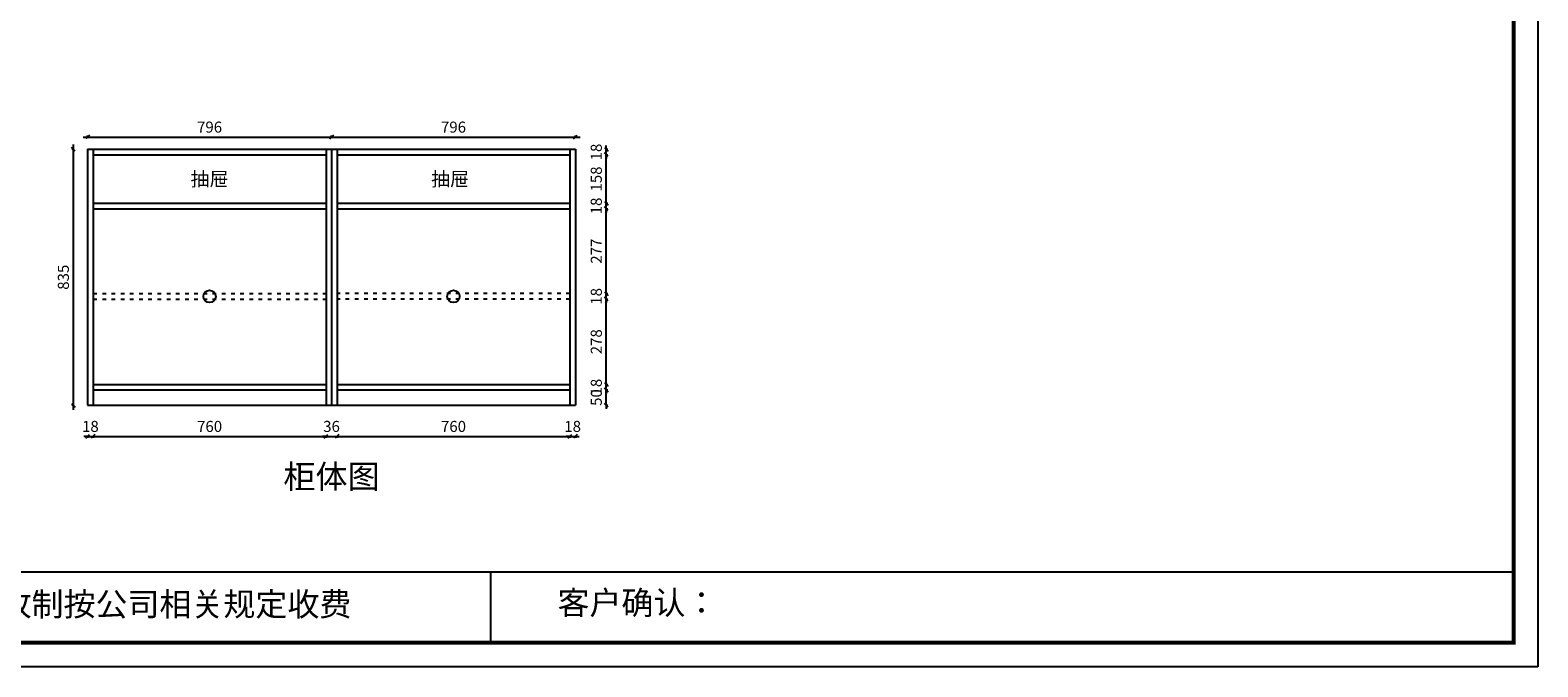
# Model space of a CAD drawing. Units: millimetres. Extents: x 175 to 8675, y 54142 to 59349.
# Drawn here: x 3755 to 8675, y 54142 to 56219 of the extents above; entities that cross this region are included whole.
import ezdxf

# ---------------------------------------------------------------- set-up
doc = ezdxf.new("R2010")
doc.units = ezdxf.units.MM
doc.linetypes.add('ACAD_ISO03W100', pattern=[30, 12, -18])
doc.layers.get('Defpoints').update_dxf_attribs({"color": 47})
doc.layers.add('A-柜体', color=120, linetype='Continuous')
doc.styles.get("Standard").update_dxf_attribs({"font": 'arial.ttf'})
doc.styles.add('图框字', font='txt')
doc.dimstyles.new('亚太12', dxfattribs={"dimscale": 10, "dimtxt": 3.6, "dimasz": 1.2, "dimexe": 0.5, "dimexo": 100, "dimgap": 1, "dimtad": 1, "dimdec": 0, "dimtxsty": '图框字', "dimblk": 'OBLIQUE', "dimcen": 1, "dimdle": 1.5, "dimclrd": 251, "dimclre": 7, "dimclrt": 134, "dimadec": 0, "dimazin": 0, "dimtfac": 1, "dimtdec": 0, "dimtix": 1, "dimtmove": 2, "dimatfit": 3, "dimldrblk": '箭头', "dimfxl": 0, "dimarcsym": 0})

# ---------------------------------------------------------------- blocks, each defined once
blk = doc.blocks.new('_Oblique')
at = {"color": 0, "linetype": 'ByBlock', "lineweight": -2}
blk.add_line((-0.5, -0.5), (0.5, 0.5), dxfattribs=at)
blk = doc.blocks.new('*D47')
at = {"color": 251, "linetype": 'ByBlock', "lineweight": -2, "transparency": 16777216}
for p, q in [((5635, 55830.8), (5635, 55842.8)), ((5635, 55812.8), (5635, 55830.8)), ((5635, 55812.8), (5635, 55800.8))]:
    blk.add_line(p, q, dxfattribs=at)
at = {"color": 7, "lineweight": -2, "transparency": 16777216}
for p, q in [((5635, 55830.8), (5640, 55830.8)), ((5635, 55812.8), (5640, 55812.8))]:
    blk.add_line(p, q, dxfattribs=at)
at = {"layer": 'Defpoints', "color": 0, "transparency": 16777216}
for p in [(5516.3, 55812.8), (5534.3, 55830.8), (5635, 55830.8)]:
    blk.add_point(p, dxfattribs=at)
at = {"color": 251, "lineweight": -2, "transparency": 16777216, "xscale": 11.99999999999999, "yscale": 11.99999999999999, "zscale": 11.99999999999999}
for p, rotation in [((5635, 55830.8), 270), ((5635, 55812.8), 90)]:
    blk.add_blockref('_Oblique', p, dxfattribs=dict(at, rotation=rotation))
at = {"color": 134, "transparency": 16777216, "insert": (5607, 55821.8), "char_height": 36, "attachment_point": 5, "rotation": 90, "style": '图框字'}
blk.add_mtext('18', dxfattribs=at)
blk = doc.blocks.new('箭头')
at = {"layer": 'A-柜体'}
h = blk.add_hatch(color=255, dxfattribs=at)
h.dxf.hatch_style = 1
h.paths.add_polyline_path([(0, 0), (-1.06, 1.06), (-1.27, 0.85), (-0.42, 0), (-1.27, -0.85), (-1.06, -1.06)])
at = {"layer": 'A-柜体', "color": 255}
for p, q in [((-1.27, 0.85), (-1.06, 1.06)), ((-1.27, -0.85), (-1.06, -1.06))]:
    blk.add_line(p, q, dxfattribs=at)
for points in [[(-1.27, -0.85), (-0.42, 0), (-1.27, 0.85)], [(-1.06, -1.06), (0, 0), (-1.06, 1.06)]]:
    blk.add_lwpolyline(points, dxfattribs=at)
blk = doc.blocks.new('*D46')
at = {"color": 251, "linetype": 'ByBlock', "lineweight": -2, "transparency": 16777216}
blk.add_line((5635, 55639.8), (5635, 55827.8), dxfattribs=at)
at = {"color": 7, "lineweight": -2, "transparency": 16777216}
for p, q in [((5635, 55812.8), (5640, 55812.8)), ((5635, 55654.8), (5640, 55654.8))]:
    blk.add_line(p, q, dxfattribs=at)
at = {"layer": 'Defpoints', "color": 0, "transparency": 16777216}
for p in [(5516.3, 55812.8), (5635, 55812.8), (5516.3, 55654.8)]:
    blk.add_point(p, dxfattribs=at)
at = {"color": 251, "lineweight": -2, "transparency": 16777216, "xscale": 11.99999999999999, "yscale": 11.99999999999999, "zscale": 11.99999999999999}
for p, rotation in [((5635, 55812.8), 90), ((5635, 55654.8), 270)]:
    blk.add_blockref('_Oblique', p, dxfattribs=dict(at, rotation=rotation))
at = {"color": 134, "transparency": 16777216, "insert": (5607, 55733.8), "char_height": 36, "attachment_point": 5, "rotation": 90, "style": '图框字'}
blk.add_mtext('158', dxfattribs=at)
blk = doc.blocks.new('*D45')
at = {"color": 251, "linetype": 'ByBlock', "lineweight": -2, "transparency": 16777216}
for p, q in [((5635, 55654.8), (5635, 55666.8)), ((5635, 55636.8), (5635, 55654.8)), ((5635, 55636.8), (5635, 55624.8))]:
    blk.add_line(p, q, dxfattribs=at)
at = {"color": 7, "lineweight": -2, "transparency": 16777216}
for p, q in [((5635, 55654.8), (5640, 55654.8)), ((5635, 55636.8), (5640, 55636.8))]:
    blk.add_line(p, q, dxfattribs=at)
at = {"layer": 'Defpoints', "color": 0, "transparency": 16777216}
for p in [(5516.3, 55654.8), (5635, 55654.8), (5516.3, 55636.8)]:
    blk.add_point(p, dxfattribs=at)
at = {"color": 251, "lineweight": -2, "transparency": 16777216, "xscale": 11.99999999999999, "yscale": 11.99999999999999, "zscale": 11.99999999999999}
for p, rotation in [((5635, 55654.8), 270), ((5635, 55636.8), 90)]:
    blk.add_blockref('_Oblique', p, dxfattribs=dict(at, rotation=rotation))
at = {"color": 134, "transparency": 16777216, "insert": (5607, 55645.8), "char_height": 36, "attachment_point": 5, "rotation": 90, "style": '图框字'}
blk.add_mtext('18', dxfattribs=at)
blk = doc.blocks.new('*D44')
at = {"color": 251, "linetype": 'ByBlock', "lineweight": -2, "transparency": 16777216}
blk.add_line((5635, 55344.9), (5635, 55651.8), dxfattribs=at)
at = {"color": 7, "lineweight": -2, "transparency": 16777216}
for p, q in [((5635, 55636.8), (5640, 55636.8)), ((5635, 55359.9), (5640, 55359.9))]:
    blk.add_line(p, q, dxfattribs=at)
at = {"layer": 'Defpoints', "color": 0, "transparency": 16777216}
for p in [(5516.3, 55636.8), (5635, 55636.8), (5516.3, 55359.9)]:
    blk.add_point(p, dxfattribs=at)
at = {"color": 251, "lineweight": -2, "transparency": 16777216, "xscale": 11.99999999999999, "yscale": 11.99999999999999, "zscale": 11.99999999999999}
for p, rotation in [((5635, 55636.8), 90), ((5635, 55359.9), 270)]:
    blk.add_blockref('_Oblique', p, dxfattribs=dict(at, rotation=rotation))
at = {"color": 134, "transparency": 16777216, "insert": (5607, 55498.3), "char_height": 36, "attachment_point": 5, "rotation": 90, "style": '图框字'}
blk.add_mtext('277', dxfattribs=at)
blk = doc.blocks.new('*D43')
at = {"color": 251, "linetype": 'ByBlock', "lineweight": -2, "transparency": 16777216}
for p, q in [((5635, 55359.9), (5635, 55371.9)), ((5635, 55341.9), (5635, 55359.9)), ((5635, 55341.9), (5635, 55329.9))]:
    blk.add_line(p, q, dxfattribs=at)
at = {"color": 7, "lineweight": -2, "transparency": 16777216}
for p, q in [((5635, 55359.9), (5640, 55359.9)), ((5635, 55341.9), (5640, 55341.9))]:
    blk.add_line(p, q, dxfattribs=at)
at = {"layer": 'Defpoints', "color": 0, "transparency": 16777216}
for p in [(5516.3, 55359.9), (5635, 55359.9), (5516.3, 55341.9)]:
    blk.add_point(p, dxfattribs=at)
at = {"color": 251, "lineweight": -2, "transparency": 16777216, "xscale": 11.99999999999999, "yscale": 11.99999999999999, "zscale": 11.99999999999999}
for p, rotation in [((5635, 55359.9), 270), ((5635, 55341.9), 90)]:
    blk.add_blockref('_Oblique', p, dxfattribs=dict(at, rotation=rotation))
at = {"color": 134, "transparency": 16777216, "insert": (5607, 55350.9), "char_height": 36, "attachment_point": 5, "rotation": 90, "style": '图框字'}
blk.add_mtext('18', dxfattribs=at)
blk = doc.blocks.new('*D42')
at = {"color": 251, "linetype": 'ByBlock', "lineweight": -2, "transparency": 16777216}
blk.add_line((5635, 55048.8), (5635, 55356.9), dxfattribs=at)
at = {"color": 7, "lineweight": -2, "transparency": 16777216}
for p, q in [((5635, 55341.9), (5640, 55341.9)), ((5635, 55063.8), (5640, 55063.8))]:
    blk.add_line(p, q, dxfattribs=at)
at = {"layer": 'Defpoints', "color": 0, "transparency": 16777216}
for p in [(5516.3, 55341.9), (5635, 55341.9), (5516.3, 55063.8)]:
    blk.add_point(p, dxfattribs=at)
at = {"color": 251, "lineweight": -2, "transparency": 16777216, "xscale": 11.99999999999999, "yscale": 11.99999999999999, "zscale": 11.99999999999999}
for p, rotation in [((5635, 55341.9), 90), ((5635, 55063.8), 270)]:
    blk.add_blockref('_Oblique', p, dxfattribs=dict(at, rotation=rotation))
at = {"color": 134, "transparency": 16777216, "insert": (5607, 55202.8), "char_height": 36, "attachment_point": 5, "rotation": 90, "style": '图框字'}
blk.add_mtext('278', dxfattribs=at)
blk = doc.blocks.new('*D41')
at = {"color": 251, "linetype": 'ByBlock', "lineweight": -2, "transparency": 16777216}
for p, q in [((5635, 55063.8), (5635, 55075.8)), ((5635, 55045.8), (5635, 55063.8)), ((5635, 55045.8), (5635, 55033.8))]:
    blk.add_line(p, q, dxfattribs=at)
at = {"color": 7, "lineweight": -2, "transparency": 16777216}
for p, q in [((5635, 55063.8), (5640, 55063.8)), ((5635, 55045.8), (5640, 55045.8))]:
    blk.add_line(p, q, dxfattribs=at)
at = {"layer": 'Defpoints', "color": 0, "transparency": 16777216}
for p in [(5516.3, 55063.8), (5635, 55063.8), (5516.3, 55045.8)]:
    blk.add_point(p, dxfattribs=at)
at = {"color": 251, "lineweight": -2, "transparency": 16777216, "xscale": 11.99999999999999, "yscale": 11.99999999999999, "zscale": 11.99999999999999}
for p, rotation in [((5635, 55063.8), 270), ((5635, 55045.8), 90)]:
    blk.add_blockref('_Oblique', p, dxfattribs=dict(at, rotation=rotation))
at = {"color": 134, "transparency": 16777216, "insert": (5607, 55054.8), "char_height": 36, "attachment_point": 5, "rotation": 90, "style": '图框字'}
blk.add_mtext('18', dxfattribs=at)
blk = doc.blocks.new('*D40')
at = {"color": 251, "linetype": 'ByBlock', "lineweight": -2, "transparency": 16777216}
for p, q in [((5635, 55045.8), (5635, 55057.8)), ((5635, 54995.8), (5635, 55045.8)), ((5635, 54995.8), (5635, 54983.8))]:
    blk.add_line(p, q, dxfattribs=at)
at = {"color": 7, "lineweight": -2, "transparency": 16777216}
for p, q in [((5635, 55045.8), (5640, 55045.8)), ((5635, 54995.8), (5640, 54995.8))]:
    blk.add_line(p, q, dxfattribs=at)
at = {"layer": 'Defpoints', "color": 0, "transparency": 16777216}
for p in [(5516.3, 55045.8), (5635, 55045.8), (5516.3, 54995.8)]:
    blk.add_point(p, dxfattribs=at)
at = {"color": 251, "lineweight": -2, "transparency": 16777216, "xscale": 11.99999999999999, "yscale": 11.99999999999999, "zscale": 11.99999999999999}
for p, rotation in [((5635, 55045.8), 270), ((5635, 54995.8), 90)]:
    blk.add_blockref('_Oblique', p, dxfattribs=dict(at, rotation=rotation))
at = {"color": 134, "transparency": 16777216, "insert": (5607, 55020.8), "char_height": 36, "attachment_point": 5, "rotation": 90, "style": '图框字'}
blk.add_mtext('50', dxfattribs=at)
blk = doc.blocks.new('*D39')
at = {"color": 7, "lineweight": -2, "transparency": 16777216}
for p, q in [((3895.8, 55830.8), (3890.8, 55830.8)), ((3895.8, 54995.8), (3890.8, 54995.8))]:
    blk.add_line(p, q, dxfattribs=at)
at = {"color": 251, "linetype": 'ByBlock', "lineweight": -2, "transparency": 16777216}
blk.add_line((3895.8, 54980.8), (3895.8, 55845.8), dxfattribs=at)
at = {"layer": 'Defpoints', "color": 0, "transparency": 16777216}
for p in [(3895.8, 55830.8), (3942.3, 55830.8), (3942.3, 54995.8)]:
    blk.add_point(p, dxfattribs=at)
at = {"color": 251, "lineweight": -2, "transparency": 16777216, "xscale": 11.99999999999999, "yscale": 11.99999999999999, "zscale": 11.99999999999999}
for p, rotation in [((3895.8, 55830.8), 90), ((3895.8, 54995.8), 270)]:
    blk.add_blockref('_Oblique', p, dxfattribs=dict(at, rotation=rotation))
at = {"color": 134, "transparency": 16777216, "insert": (3867.8, 55413.3), "char_height": 36, "attachment_point": 5, "rotation": 90, "style": '图框字'}
blk.add_mtext('835', dxfattribs=at)
blk = doc.blocks.new('*D13')
at = {"color": 251, "linetype": 'ByBlock', "lineweight": -2, "transparency": 16777216}
for p, q in [((5516.3, 54893.9), (5504.3, 54893.9)), ((5516.3, 54893.9), (5534.3, 54893.9)), ((5534.3, 54893.9), (5546.3, 54893.9))]:
    blk.add_line(p, q, dxfattribs=at)
at = {"color": 7, "lineweight": -2, "transparency": 16777216}
for p, q in [((5516.3, 54893.9), (5516.3, 54888.9)), ((5534.3, 54893.9), (5534.3, 54888.9))]:
    blk.add_line(p, q, dxfattribs=at)
at = {"layer": 'Defpoints', "color": 0, "transparency": 16777216}
for p in [(5516.3, 54995.8), (5534.3, 54995.8), (5534.3, 54893.9)]:
    blk.add_point(p, dxfattribs=at)
at = {"color": 251, "lineweight": -2, "transparency": 16777216, "xscale": 11.99999999999999, "yscale": 11.99999999999999, "zscale": 11.99999999999999}
blk.add_blockref('_Oblique', (5516.3, 54893.9), dxfattribs=at)
at = {"color": 251, "lineweight": -2, "transparency": 16777216, "xscale": 11.99999999999999, "yscale": 11.99999999999999, "zscale": 11.99999999999999, "rotation": 180}
blk.add_blockref('_Oblique', (5534.3, 54893.9), dxfattribs=at)
at = {"color": 134, "transparency": 16777216, "insert": (5525.3, 54921.9), "char_height": 36, "attachment_point": 5, "style": '图框字'}
blk.add_mtext('18', dxfattribs=at)
blk = doc.blocks.new('*D12')
at = {"color": 251, "linetype": 'ByBlock', "lineweight": -2, "transparency": 16777216}
blk.add_line((4741.3, 54893.9), (5531.3, 54893.9), dxfattribs=at)
at = {"color": 7, "lineweight": -2, "transparency": 16777216}
for p, q in [((4756.3, 54893.9), (4756.3, 54888.9)), ((5516.3, 54893.9), (5516.3, 54888.9))]:
    blk.add_line(p, q, dxfattribs=at)
at = {"layer": 'Defpoints', "color": 0, "transparency": 16777216}
for p in [(4756.3, 54995.8), (5516.3, 54995.8), (5516.3, 54893.9)]:
    blk.add_point(p, dxfattribs=at)
at = {"color": 251, "lineweight": -2, "transparency": 16777216, "xscale": 11.99999999999999, "yscale": 11.99999999999999, "zscale": 11.99999999999999, "rotation": 180}
blk.add_blockref('_Oblique', (4756.3, 54893.9), dxfattribs=at)
at = {"color": 251, "lineweight": -2, "transparency": 16777216, "xscale": 11.99999999999999, "yscale": 11.99999999999999, "zscale": 11.99999999999999}
blk.add_blockref('_Oblique', (5516.3, 54893.9), dxfattribs=at)
at = {"color": 134, "transparency": 16777216, "insert": (5136.3, 54921.9), "char_height": 36, "attachment_point": 5, "style": '图框字'}
blk.add_mtext('760', dxfattribs=at)
blk = doc.blocks.new('*D11')
at = {"color": 251, "linetype": 'ByBlock', "lineweight": -2, "transparency": 16777216}
for p, q in [((4720.3, 54893.9), (4708.3, 54893.9)), ((4720.3, 54893.9), (4756.3, 54893.9)), ((4756.3, 54893.9), (4768.3, 54893.9))]:
    blk.add_line(p, q, dxfattribs=at)
at = {"color": 7, "lineweight": -2, "transparency": 16777216}
for p, q in [((4720.3, 54893.9), (4720.3, 54888.9)), ((4756.3, 54893.9), (4756.3, 54888.9))]:
    blk.add_line(p, q, dxfattribs=at)
at = {"layer": 'Defpoints', "color": 0, "transparency": 16777216}
for p in [(4720.3, 54995.8), (4756.3, 54995.8), (4756.3, 54893.9)]:
    blk.add_point(p, dxfattribs=at)
at = {"color": 251, "lineweight": -2, "transparency": 16777216, "xscale": 11.99999999999999, "yscale": 11.99999999999999, "zscale": 11.99999999999999}
blk.add_blockref('_Oblique', (4720.3, 54893.9), dxfattribs=at)
at = {"color": 251, "lineweight": -2, "transparency": 16777216, "xscale": 11.99999999999999, "yscale": 11.99999999999999, "zscale": 11.99999999999999, "rotation": 180}
blk.add_blockref('_Oblique', (4756.3, 54893.9), dxfattribs=at)
at = {"color": 134, "transparency": 16777216, "insert": (4738.3, 54921.9), "char_height": 36, "attachment_point": 5, "style": '图框字'}
blk.add_mtext('36', dxfattribs=at)
blk = doc.blocks.new('*D10')
at = {"color": 251, "linetype": 'ByBlock', "lineweight": -2, "transparency": 16777216}
blk.add_line((3945.3, 54893.9), (4735.3, 54893.9), dxfattribs=at)
at = {"color": 7, "lineweight": -2, "transparency": 16777216}
for p, q in [((3960.3, 54893.9), (3960.3, 54888.9)), ((4720.3, 54893.9), (4720.3, 54888.9))]:
    blk.add_line(p, q, dxfattribs=at)
at = {"layer": 'Defpoints', "color": 0, "transparency": 16777216}
for p in [(3960.3, 54995.8), (4720.3, 54995.8), (4720.3, 54893.9)]:
    blk.add_point(p, dxfattribs=at)
at = {"color": 251, "lineweight": -2, "transparency": 16777216, "xscale": 11.99999999999999, "yscale": 11.99999999999999, "zscale": 11.99999999999999, "rotation": 180}
blk.add_blockref('_Oblique', (3960.3, 54893.9), dxfattribs=at)
at = {"color": 251, "lineweight": -2, "transparency": 16777216, "xscale": 11.99999999999999, "yscale": 11.99999999999999, "zscale": 11.99999999999999}
blk.add_blockref('_Oblique', (4720.3, 54893.9), dxfattribs=at)
at = {"color": 134, "transparency": 16777216, "insert": (4340.3, 54921.9), "char_height": 36, "attachment_point": 5, "style": '图框字'}
blk.add_mtext('760', dxfattribs=at)
blk = doc.blocks.new('*D9')
at = {"color": 251, "linetype": 'ByBlock', "lineweight": -2, "transparency": 16777216}
for p, q in [((3942.3, 54893.9), (3930.3, 54893.9)), ((3942.3, 54893.9), (3960.3, 54893.9)), ((3960.3, 54893.9), (3972.3, 54893.9))]:
    blk.add_line(p, q, dxfattribs=at)
at = {"color": 7, "lineweight": -2, "transparency": 16777216}
for p, q in [((3942.3, 54893.9), (3942.3, 54888.9)), ((3960.3, 54893.9), (3960.3, 54888.9))]:
    blk.add_line(p, q, dxfattribs=at)
at = {"layer": 'Defpoints', "color": 0, "transparency": 16777216}
for p in [(3942.3, 54995.8), (3960.3, 54995.8), (3960.3, 54893.9)]:
    blk.add_point(p, dxfattribs=at)
at = {"color": 251, "lineweight": -2, "transparency": 16777216, "xscale": 11.99999999999999, "yscale": 11.99999999999999, "zscale": 11.99999999999999}
blk.add_blockref('_Oblique', (3942.3, 54893.9), dxfattribs=at)
at = {"color": 251, "lineweight": -2, "transparency": 16777216, "xscale": 11.99999999999999, "yscale": 11.99999999999999, "zscale": 11.99999999999999, "rotation": 180}
blk.add_blockref('_Oblique', (3960.3, 54893.9), dxfattribs=at)
at = {"color": 134, "transparency": 16777216, "insert": (3951.3, 54921.9), "char_height": 36, "attachment_point": 5, "style": '图框字'}
blk.add_mtext('18', dxfattribs=at)
blk = doc.blocks.new('*D8')
at = {"color": 251, "linetype": 'ByBlock', "lineweight": -2, "transparency": 16777216}
blk.add_line((4723.3, 55870.4), (5549.3, 55870.4), dxfattribs=at)
at = {"color": 7, "lineweight": -2, "transparency": 16777216}
for p, q in [((4738.3, 55870.4), (4738.3, 55875.4)), ((5534.3, 55870.4), (5534.3, 55875.4))]:
    blk.add_line(p, q, dxfattribs=at)
at = {"layer": 'Defpoints', "color": 0, "transparency": 16777216}
for p in [(5534.3, 55870.4), (4738.3, 55830.8), (5534.3, 55830.8)]:
    blk.add_point(p, dxfattribs=at)
at = {"color": 251, "lineweight": -2, "transparency": 16777216, "xscale": 11.99999999999999, "yscale": 11.99999999999999, "zscale": 11.99999999999999, "rotation": 180}
blk.add_blockref('_Oblique', (4738.3, 55870.4), dxfattribs=at)
at = {"color": 251, "lineweight": -2, "transparency": 16777216, "xscale": 11.99999999999999, "yscale": 11.99999999999999, "zscale": 11.99999999999999}
blk.add_blockref('_Oblique', (5534.3, 55870.4), dxfattribs=at)
at = {"color": 134, "transparency": 16777216, "insert": (5136.3, 55898.4), "char_height": 36, "attachment_point": 5, "style": '图框字'}
blk.add_mtext('796', dxfattribs=at)
blk = doc.blocks.new('*D7')
at = {"color": 251, "linetype": 'ByBlock', "lineweight": -2, "transparency": 16777216}
blk.add_line((3927.3, 55870.4), (4753.3, 55870.4), dxfattribs=at)
at = {"color": 7, "lineweight": -2, "transparency": 16777216}
for p, q in [((3942.3, 55870.4), (3942.3, 55875.4)), ((4738.3, 55870.4), (4738.3, 55875.4))]:
    blk.add_line(p, q, dxfattribs=at)
at = {"layer": 'Defpoints', "color": 0, "transparency": 16777216}
for p in [(4738.3, 55870.4), (3942.3, 55830.8), (4738.3, 55830.8)]:
    blk.add_point(p, dxfattribs=at)
at = {"color": 251, "lineweight": -2, "transparency": 16777216, "xscale": 11.99999999999999, "yscale": 11.99999999999999, "zscale": 11.99999999999999, "rotation": 180}
blk.add_blockref('_Oblique', (3942.3, 55870.4), dxfattribs=at)
at = {"color": 251, "lineweight": -2, "transparency": 16777216, "xscale": 11.99999999999999, "yscale": 11.99999999999999, "zscale": 11.99999999999999}
blk.add_blockref('_Oblique', (4738.3, 55870.4), dxfattribs=at)
at = {"color": 134, "transparency": 16777216, "insert": (4340.3, 55898.4), "char_height": 36, "attachment_point": 5, "style": '图框字'}
blk.add_mtext('796', dxfattribs=at)
blk = doc.blocks.new('A$C7a7e0886')
at = {"color": 0, "linetype": 'ByBlock', "lineweight": -3}
for p, q in [((1538, 310.4), (8422, 310.4)), ((5082.4, 310.4), (5082.4, 78.5))]:
    blk.add_line(p, q, dxfattribs=at)
blk.add_lwpolyline([(8500.4, 0), (0, 0), (0, 5207), (8500.4, 5207)], close=True, dxfattribs=at)
at = {"color": 0, "linetype": 'ByBlock', "lineweight": -3, "const_width": 13}
blk.add_lwpolyline([(8422, 78.5), (78.6, 78.5), (78.6, 5128.5), (8422, 5128.5)], close=True, dxfattribs=at)
blk.add_lwpolyline([(8422, 78.5), (78.6, 78.5), (78.6, 5128.5), (8422, 5128.5)], close=True, dxfattribs=at)
blk.add_lwpolyline([(8422, 5128.5), (8422, 78.5), (78.6, 78.5), (78.6, 5128.5), (1538, 5128.5)], dxfattribs=at)
at = {"layer": 'A-柜体', "color": 124, "lineweight": -3}
blk.add_lwpolyline([(8500.4, 0), (0, 0), (0, 5207), (8500.4, 5207)], close=True, dxfattribs=at)
at = {"color": 0, "linetype": 'ByBlock', "lineweight": -3, "char_height": 76.51, "attachment_point": 1}
for s, insert in [('{\\fSimSun|b0|i0|c134|p54;备注：设计方案一经确认不再更改 ，如改制按公司相关规定收费}', (1682.1, 242.4)), ('{\\fSimSun|b0|i0|c134|p54;客户确认：}', (5301.1, 247.4))]:
    blk.add_mtext(s, dxfattribs=dict(at, insert=insert))

msp = doc.modelspace()

# ---------------------------------------------------------------- linework, layer by layer
at = {"color": 124}
for p, q in [((3942.3, 55830.8), (5534.3, 55830.8)), ((3942.3, 55830.8), (3942.3, 54995.8)), ((3960.3, 55830.8), (3960.3, 54995.8)), ((3960.3, 55812.8), (4720.3, 55812.8)), ((4720.3, 55830.8), (4720.3, 54995.8)), ((4738.3, 55830.8), (4738.3, 54995.8)), ((4756.3, 55830.8), (4756.3, 54995.8)), ((4756.3, 55812.8), (5516.3, 55812.8)), ((5516.3, 55830.8), (5516.3, 54995.8)), ((5534.3, 55830.8), (5534.3, 54995.8)), ((3960.3, 55654.8), (4720.3, 55654.8)), ((4756.3, 55654.8), (5516.3, 55654.8)), ((3960.3, 55636.8), (4720.3, 55636.8)), ((4756.3, 55636.8), (5516.3, 55636.8)), ((3960.3, 55063.8), (4720.3, 55063.8)), ((4756.3, 55063.8), (5516.3, 55063.8)), ((3960.3, 55045.8), (4720.3, 55045.8)), ((4756.3, 55045.8), (5516.3, 55045.8)), ((3942.3, 54995.8), (5534.3, 54995.8))]:
    msp.add_line(p, q, dxfattribs=at)
at = {"color": 124, "linetype": 'ACAD_ISO03W100'}
for p, q in [((3960.3, 55359.9), (4720.3, 55359.9)), ((5516.3, 55359.9), (4756.3, 55359.9)), ((3960.3, 55341.9), (4720.3, 55341.9)), ((5516.3, 55341.9), (4756.3, 55341.9))]:
    msp.add_line(p, q, dxfattribs=at)
at = {"color": 124}
for centre in [(4340.3, 55350.9), (5136.3, 55350.9)]:
    msp.add_circle(centre, 20.1, dxfattribs=at)

# ---------------------------------------------------------------- block references
at = {"layer": 'A-柜体', "color": 0, "lineweight": -3}
msp.add_blockref('A$C7a7e0886', (174.8, 54142.2), dxfattribs=at)

# ---------------------------------------------------------------- texts
at = {"color": 0, "lineweight": -3, "char_height": 45.36, "width": 557.267, "attachment_point": 1}
for insert in [(4278.3, 55756.3), (5063.3, 55756.3)]:
    msp.add_mtext('{\\fSimSun|b0|i0|c134|p54;抽屉}', dxfattribs=dict(at, insert=insert))
at = {"color": 0, "linetype": 'ByBlock', "lineweight": -3, "insert": (4581.1, 54801.3), "char_height": 76.867, "width": 3766.062, "attachment_point": 1}
msp.add_mtext('{\\fSimSun|b0|i0|c134|p54;柜体图}', dxfattribs=at)

# ---------------------------------------------------------------- dimensions: what is measured, and where the dimension line sits
at = {"color": 124}
for base, p1, p2, picture, middle in [((4738.3, 55870.4), (3942.3, 55830.8), (4738.3, 55830.8), '*D7', (4340.3, 55898.4)), ((5534.3, 55870.4), (4738.3, 55830.8), (5534.3, 55830.8), '*D8', (5136.3, 55898.4)), ((3960.3, 54893.9), (3942.3, 54995.8), (3960.3, 54995.8), '*D9', (3951.3, 54921.9)), ((4720.3, 54893.9), (3960.3, 54995.8), (4720.3, 54995.8), '*D10', (4340.3, 54921.9)), ((4756.3, 54893.9), (4720.3, 54995.8), (4756.3, 54995.8), '*D11', (4738.3, 54921.9)), ((5516.3, 54893.9), (4756.3, 54995.8), (5516.3, 54995.8), '*D12', (5136.3, 54921.9)), ((5534.3, 54893.9), (5516.3, 54995.8), (5534.3, 54995.8), '*D13', (5525.3, 54921.9))]:
    dim = msp.add_linear_dim(base=base, p1=p1, p2=p2, dimstyle='亚太12', dxfattribs=at)
    dim.commit()
    dim.dimension.update_dxf_attribs({"geometry": picture, "text_midpoint": middle})
for base, p1, p2, picture, middle in [((5635, 55830.8), (5516.3, 55812.8), (5534.3, 55830.8), '*D47', (5607, 55821.8)), ((3895.8, 55830.8), (3942.3, 54995.8), (3942.3, 55830.8), '*D39', (3867.8, 55413.3)), ((5635, 55812.8), (5516.3, 55654.8), (5516.3, 55812.8), '*D46', (5607, 55733.8)), ((5635, 55654.8), (5516.3, 55636.8), (5516.3, 55654.8), '*D45', (5607, 55645.8)), ((5635, 55636.8), (5516.3, 55359.9), (5516.3, 55636.8), '*D44', (5607, 55498.3)), ((5635, 55359.9), (5516.3, 55341.9), (5516.3, 55359.9), '*D43', (5607, 55350.9)), ((5635, 55341.9), (5516.3, 55063.8), (5516.3, 55341.9), '*D42', (5607, 55202.8)), ((5635, 55063.8), (5516.3, 55045.8), (5516.3, 55063.8), '*D41', (5607, 55054.8)), ((5635, 55045.8), (5516.3, 54995.8), (5516.3, 55045.8), '*D40', (5607, 55020.8))]:
    dim = msp.add_linear_dim(base=base, p1=p1, p2=p2, angle=90, dimstyle='亚太12', dxfattribs=at)
    dim.commit()
    dim.dimension.update_dxf_attribs({"geometry": picture, "text_midpoint": middle})

doc.saveas('drawing.dxf')
